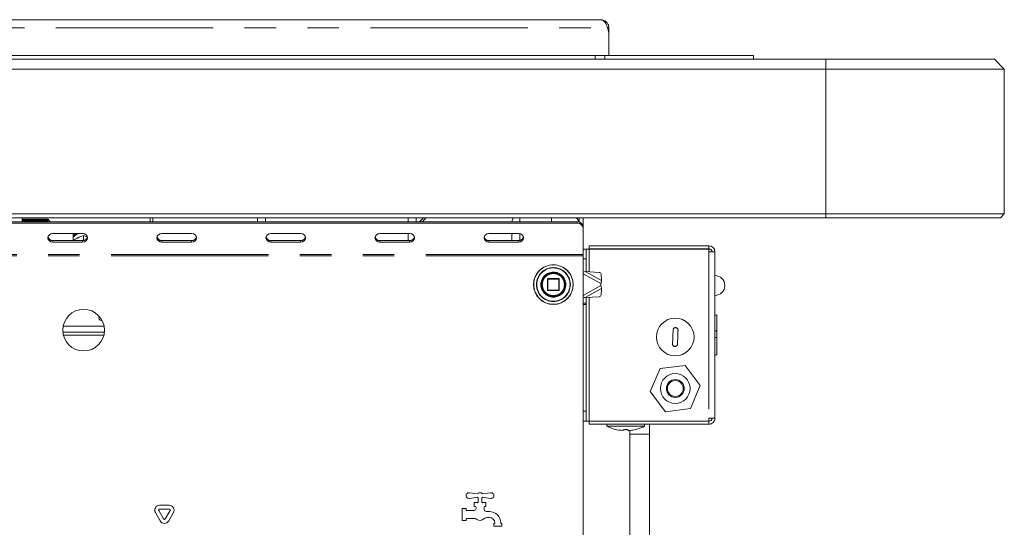
# Model space of a CAD drawing. Units: millimetres. Extents: x 5 to 415, y 5 to 292.
# Drawn here: x 116 to 155, y 218 to 239 of the extents above; entities that cross this region are included whole.
import ezdxf

# ---------------------------------------------------------------- set-up
doc = ezdxf.new("R2010")
doc.units = ezdxf.units.MM
doc.linetypes.add('PHANTOM', pattern=[12.7, 6.35, -1.27, 1.27, -1.27, 1.27, -1.27])
doc.layers.add('SLD-0', color=179, linetype='Continuous')

msp = doc.modelspace()

# ---------------------------------------------------------------- linework, layer by layer
at = {"layer": 'SLD-0', "color": 179, "linetype": 'Continuous', "lineweight": 18}
for p, q in [((79.25955, 238.52326), (139.07555, 238.52326)), ((139.07555, 238.52326), (139.17323, 238.49446)), ((139.40755, 238.19126), (139.3501, 238.19126)), ((139.40755, 238.05357), (139.40755, 238.19126)), ((139.40755, 238.05357), (139.40755, 237.89357)), ((139.40755, 237.89357), (139.40755, 237.08326)), ((70.16755, 236.92326), (148.16755, 236.92326)), ((79.48755, 237.08326), (138.84755, 237.08326)), ((138.84755, 237.08326), (139.24754, 237.08326)), ((138.84755, 236.92326), (138.84755, 237.08326)), ((139.24754, 237.08326), (145.24755, 237.08326)), ((145.24755, 236.92326), (145.24755, 237.08326)), ((148.16755, 236.92326), (154.96755, 236.92326)), ((155.36754, 236.52326), (154.96755, 236.92326)), ((148.16755, 236.52326), (70.16755, 236.52326)), ((155.36754, 236.52326), (148.16755, 236.52326)), ((155.36754, 236.52326), (155.36754, 230.68326)), ((70.16755, 230.68326), (148.16755, 230.68326)), ((148.16755, 230.52326), (70.16755, 230.52326)), ((115.72755, 230.52326), (115.72755, 230.36811)), ((120.88755, 230.52326), (120.88755, 230.36811)), ((121.00755, 230.52326), (121.00755, 230.36811)), ((125.22755, 230.52326), (125.22755, 230.36811)), ((131.62755, 230.52326), (131.62755, 230.36811)), ((131.76441, 230.36811), (131.91976, 230.52326)), ((131.87732, 230.36811), (132.03247, 230.52326)), ((137.08755, 230.52326), (137.08755, 230.36811)), ((138.0931, 230.52326), (138.14295, 230.46831)), ((138.20755, 230.38189), (138.20755, 230.52326)), ((138.36755, 230.16027), (138.36755, 230.52326)), ((148.16755, 230.68326), (155.36754, 230.68326)), ((155.20755, 230.52326), (148.16755, 230.52326)), ((155.20755, 230.52326), (155.36754, 230.68326)), ((80.20755, 230.36811), (138.12755, 230.36811)), ((80.20755, 230.30811), (138.12755, 230.30811)), ((115.74755, 230.47126), (115.72755, 230.47126)), ((115.75155, 230.46326), (115.74755, 230.47126)), ((115.74755, 230.47126), (115.74755, 230.36811)), ((115.75955, 230.47126), (115.75155, 230.46326)), ((115.75155, 230.46326), (115.75155, 230.36811)), ((115.78755, 230.47126), (115.75955, 230.47126)), ((115.75955, 230.47126), (115.75955, 230.36811)), ((115.79155, 230.46326), (115.78755, 230.47126)), ((115.78755, 230.47126), (115.78755, 230.36811)), ((115.79955, 230.47126), (115.79155, 230.46326)), ((115.79155, 230.46326), (115.79155, 230.36811)), ((115.82755, 230.47126), (115.79955, 230.47126)), ((115.79955, 230.47126), (115.79955, 230.36811)), ((115.83155, 230.46326), (115.82755, 230.47126)), ((115.82755, 230.47126), (115.82755, 230.36811)), ((115.83955, 230.47126), (115.83155, 230.46326)), ((115.83155, 230.46326), (115.83155, 230.36811)), ((115.86755, 230.47126), (115.83955, 230.47126)), ((115.83955, 230.47126), (115.83955, 230.36811)), ((115.87155, 230.46326), (115.86755, 230.47126)), ((115.86755, 230.47126), (115.86755, 230.36811)), ((115.87955, 230.47126), (115.87155, 230.46326)), ((115.87155, 230.46326), (115.87155, 230.36811)), ((115.90755, 230.47126), (115.87955, 230.47126)), ((115.87955, 230.47126), (115.87955, 230.36811)), ((115.91155, 230.46326), (115.90755, 230.47126)), ((115.90755, 230.47126), (115.90755, 230.36811)), ((115.91955, 230.47126), (115.91155, 230.46326)), ((115.91155, 230.46326), (115.91155, 230.36811)), ((115.94755, 230.47126), (115.91955, 230.47126)), ((115.91955, 230.47126), (115.91955, 230.36811)), ((115.95155, 230.46326), (115.94755, 230.47126)), ((115.94755, 230.47126), (115.94755, 230.36811)), ((115.95955, 230.47126), (115.95155, 230.46326)), ((115.95155, 230.46326), (115.95155, 230.36811)), ((115.98755, 230.47126), (115.95955, 230.47126)), ((115.95955, 230.47126), (115.95955, 230.36811)), ((115.99155, 230.46326), (115.98755, 230.47126)), ((115.98755, 230.47126), (115.98755, 230.36811)), ((115.99955, 230.47126), (115.99155, 230.46326)), ((115.99155, 230.46326), (115.99155, 230.36811)), ((116.02755, 230.47126), (115.99955, 230.47126)), ((115.99955, 230.47126), (115.99955, 230.36811)), ((116.03155, 230.46326), (116.02755, 230.47126)), ((116.02755, 230.47126), (116.02755, 230.36811)), ((116.03955, 230.47126), (116.03155, 230.46326)), ((116.03155, 230.46326), (116.03155, 230.36811)), ((116.06755, 230.47126), (116.03955, 230.47126)), ((116.03955, 230.47126), (116.03955, 230.36811)), ((116.07155, 230.46326), (116.06755, 230.47126)), ((116.06755, 230.47126), (116.06755, 230.36811)), ((116.07955, 230.47126), (116.07155, 230.46326)), ((116.07155, 230.46326), (116.07155, 230.36811)), ((116.10755, 230.47126), (116.07955, 230.47126)), ((116.07955, 230.47126), (116.07955, 230.36811)), ((116.11155, 230.46326), (116.10755, 230.47126)), ((116.10755, 230.47126), (116.10755, 230.36811)), ((116.11955, 230.47126), (116.11155, 230.46326)), ((116.11155, 230.46326), (116.11155, 230.36811)), ((116.14755, 230.47126), (116.11955, 230.47126)), ((116.11955, 230.47126), (116.11955, 230.36811)), ((116.15155, 230.46326), (116.14755, 230.47126)), ((116.14755, 230.47126), (116.14755, 230.36811)), ((116.15955, 230.47126), (116.15155, 230.46326)), ((116.15155, 230.46326), (116.15155, 230.36811)), ((116.18755, 230.47126), (116.15955, 230.47126)), ((116.15955, 230.47126), (116.15955, 230.36811)), ((116.19155, 230.46326), (116.18755, 230.47126)), ((116.18755, 230.47126), (116.18755, 230.36811)), ((116.19955, 230.47126), (116.19155, 230.46326)), ((116.19155, 230.46326), (116.19155, 230.36811)), ((116.22755, 230.47126), (116.19955, 230.47126)), ((116.19955, 230.47126), (116.19955, 230.36811)), ((116.23155, 230.46326), (116.22755, 230.47126)), ((116.22755, 230.47126), (116.22755, 230.36811)), ((116.23955, 230.47126), (116.23155, 230.46326)), ((116.23155, 230.46326), (116.23155, 230.36811)), ((116.26755, 230.47126), (116.23955, 230.47126)), ((116.23955, 230.47126), (116.23955, 230.36811)), ((116.27155, 230.46326), (116.26755, 230.47126)), ((116.26755, 230.47126), (116.26755, 230.36811)), ((116.27955, 230.47126), (116.27155, 230.46326)), ((116.27155, 230.46326), (116.27155, 230.36811)), ((116.30755, 230.47126), (116.27955, 230.47126)), ((116.27955, 230.47126), (116.27955, 230.36811)), ((116.31155, 230.46326), (116.30755, 230.47126)), ((116.30755, 230.47126), (116.30755, 230.36811)), ((116.31955, 230.47126), (116.31155, 230.46326)), ((116.31155, 230.46326), (116.31155, 230.36811)), ((116.34755, 230.47126), (116.31955, 230.47126)), ((116.31955, 230.47126), (116.31955, 230.36811)), ((116.35155, 230.46326), (116.34755, 230.47126)), ((116.34755, 230.47126), (116.34755, 230.36811)), ((116.35955, 230.47126), (116.35155, 230.46326)), ((116.35155, 230.46326), (116.35155, 230.36811)), ((116.38755, 230.47126), (116.35955, 230.47126)), ((116.35955, 230.47126), (116.35955, 230.36811)), ((116.39155, 230.46326), (116.38755, 230.47126)), ((116.38755, 230.47126), (116.38755, 230.36811)), ((116.39955, 230.47126), (116.39155, 230.46326)), ((116.39155, 230.46326), (116.39155, 230.36811)), ((116.42755, 230.47126), (116.39955, 230.47126)), ((116.39955, 230.47126), (116.39955, 230.36811)), ((116.43155, 230.46326), (116.42755, 230.47126)), ((116.42755, 230.47126), (116.42755, 230.36811)), ((116.43955, 230.47126), (116.43155, 230.46326)), ((116.43155, 230.46326), (116.43155, 230.36811)), ((116.46755, 230.47126), (116.43955, 230.47126)), ((116.43955, 230.47126), (116.43955, 230.36811)), ((116.47155, 230.46326), (116.46755, 230.47126)), ((116.46755, 230.47126), (116.46755, 230.36811)), ((116.47955, 230.47126), (116.47155, 230.46326)), ((116.47155, 230.46326), (116.47155, 230.36811)), ((116.50755, 230.47126), (116.47955, 230.47126)), ((116.47955, 230.47126), (116.47955, 230.36811)), ((116.51155, 230.46326), (116.50755, 230.47126)), ((116.50755, 230.47126), (116.50755, 230.36811)), ((116.51955, 230.47126), (116.51155, 230.46326)), ((116.51155, 230.46326), (116.51155, 230.36811)), ((116.54755, 230.47126), (116.51955, 230.47126)), ((116.51955, 230.47126), (116.51955, 230.36811)), ((116.55155, 230.46326), (116.54755, 230.47126)), ((116.54755, 230.47126), (116.54755, 230.36811)), ((116.55955, 230.47126), (116.55155, 230.46326)), ((116.55155, 230.46326), (116.55155, 230.36811)), ((116.58755, 230.47126), (116.55955, 230.47126)), ((116.55955, 230.47126), (116.55955, 230.36811)), ((116.59155, 230.46326), (116.58755, 230.47126)), ((116.58755, 230.47126), (116.58755, 230.36811)), ((116.59955, 230.47126), (116.59155, 230.46326)), ((116.59155, 230.46326), (116.59155, 230.36811)), ((116.62755, 230.47126), (116.59955, 230.47126)), ((116.59955, 230.47126), (116.59955, 230.36811)), ((116.63155, 230.46326), (116.62755, 230.47126)), ((116.62755, 230.47126), (116.62755, 230.36811)), ((116.63955, 230.47126), (116.63155, 230.46326)), ((116.63155, 230.46326), (116.63155, 230.36811)), ((116.66755, 230.47126), (116.63955, 230.47126)), ((116.63955, 230.47126), (116.63955, 230.36811)), ((116.67155, 230.46326), (116.66755, 230.47126)), ((116.66755, 230.47126), (116.66755, 230.36811)), ((116.67955, 230.47126), (116.67155, 230.46326)), ((116.67155, 230.46326), (116.67155, 230.36811)), ((116.70755, 230.47126), (116.67955, 230.47126)), ((116.67955, 230.47126), (116.67955, 230.36811)), ((116.71155, 230.46326), (116.70755, 230.47126)), ((116.70755, 230.47126), (116.70755, 230.36811)), ((116.71955, 230.47126), (116.71155, 230.46326)), ((116.71155, 230.46326), (116.71155, 230.36811)), ((116.74755, 230.47126), (116.71955, 230.47126)), ((116.71955, 230.47126), (116.71955, 230.36811)), ((116.75155, 230.46326), (116.74755, 230.47126)), ((116.74755, 230.47126), (116.74755, 230.36811)), ((116.75955, 230.47126), (116.75155, 230.46326)), ((116.75155, 230.46326), (116.75155, 230.36811)), ((116.83955, 230.39126), (116.75955, 230.47126)), ((116.75955, 230.47126), (116.75955, 230.36811)), ((116.83955, 230.39126), (116.83955, 230.36811)), ((131.78407, 230.38775), (131.8037, 230.36811)), ((138.14295, 230.46831), (138.22852, 230.34882)), ((138.36755, 230.16027), (138.36755, 230.10027)), ((138.36755, 230.10027), (138.36755, 229.04745)), ((116.78277, 229.7855), (116.76755, 229.71922)), ((116.76755, 229.71922), (116.78277, 229.65293)), ((116.82612, 229.84169), (116.78277, 229.7855)), ((116.89101, 229.87924), (116.82612, 229.84169)), ((116.96755, 229.89242), (116.89101, 229.87924)), ((118.16755, 229.89242), (116.96755, 229.89242)), ((117.78755, 229.89242), (117.78755, 229.60601)), ((117.93073, 229.69223), (117.96433, 229.70981)), ((118.24408, 229.87924), (118.16755, 229.89242)), ((118.17555, 229.88833), (118.17555, 229.89228)), ((118.20739, 229.80319), (118.20755, 229.80327)), ((118.20755, 229.80327), (118.20755, 229.60951)), ((118.20755, 229.80327), (118.2077, 229.80319)), ((118.30897, 229.84169), (118.24408, 229.87924)), ((118.35232, 229.7855), (118.30897, 229.84169)), ((118.36755, 229.71922), (118.35232, 229.7855)), ((118.35232, 229.65293), (118.36755, 229.71922)), ((121.18277, 229.7855), (121.16755, 229.71922)), ((121.16755, 229.71922), (121.18277, 229.65293)), ((121.22612, 229.84169), (121.18277, 229.7855)), ((121.29101, 229.87924), (121.22612, 229.84169)), ((121.36755, 229.89242), (121.29101, 229.87924)), ((122.56755, 229.89242), (121.36755, 229.89242)), ((122.64408, 229.87924), (122.56755, 229.89242)), ((122.70897, 229.84169), (122.64408, 229.87924)), ((122.75232, 229.7855), (122.70897, 229.84169)), ((122.76755, 229.71922), (122.75232, 229.7855)), ((122.75232, 229.65293), (122.76755, 229.71922)), ((125.58277, 229.7855), (125.56755, 229.71922)), ((125.56755, 229.71922), (125.58277, 229.65293)), ((125.62612, 229.84169), (125.58277, 229.7855)), ((125.69101, 229.87924), (125.62612, 229.84169)), ((125.76755, 229.89242), (125.69101, 229.87924)), ((126.96755, 229.89242), (125.76755, 229.89242)), ((127.04408, 229.87924), (126.96755, 229.89242)), ((127.10897, 229.84169), (127.04408, 229.87924)), ((127.15232, 229.7855), (127.10897, 229.84169)), ((127.16755, 229.71922), (127.15232, 229.7855)), ((127.15232, 229.65293), (127.16755, 229.71922)), ((129.98277, 229.7855), (129.96755, 229.71922)), ((129.96755, 229.71922), (129.98277, 229.65293)), ((130.02612, 229.84169), (129.98277, 229.7855)), ((130.09101, 229.87924), (130.02612, 229.84169)), ((130.16755, 229.89242), (130.09101, 229.87924)), ((131.36755, 229.89242), (130.16755, 229.89242)), ((131.44408, 229.87924), (131.36755, 229.89242)), ((131.50897, 229.84169), (131.44408, 229.87924)), ((131.55232, 229.7855), (131.50897, 229.84169)), ((131.56755, 229.71922), (131.55232, 229.7855)), ((131.55232, 229.65293), (131.56755, 229.71922)), ((134.38277, 229.7855), (134.36755, 229.71922)), ((134.36755, 229.71922), (134.38277, 229.65293)), ((134.42613, 229.84169), (134.38277, 229.7855)), ((134.49101, 229.87924), (134.42613, 229.84169)), ((134.56755, 229.89242), (134.49101, 229.87924)), ((135.76755, 229.89242), (134.56755, 229.89242)), ((135.48755, 229.60601), (135.48755, 229.89242)), ((135.84408, 229.87924), (135.76755, 229.89242)), ((135.90897, 229.84169), (135.84408, 229.87924)), ((135.95232, 229.7855), (135.90897, 229.84169)), ((135.96755, 229.71922), (135.95232, 229.7855)), ((135.95232, 229.65293), (135.96755, 229.71922)), ((116.78277, 229.65293), (116.82612, 229.59674)), ((116.82612, 229.59674), (116.89101, 229.5592)), ((116.89101, 229.5592), (116.96755, 229.54601)), ((116.96755, 229.60601), (118.16755, 229.60601)), ((116.96755, 229.54601), (118.16755, 229.54601)), ((118.16755, 229.54601), (118.24408, 229.5592)), ((118.24408, 229.5592), (118.30897, 229.59674)), ((118.30897, 229.59674), (118.35232, 229.65293)), ((121.18277, 229.65293), (121.22612, 229.59674)), ((121.22612, 229.59674), (121.29101, 229.5592)), ((121.29101, 229.5592), (121.36755, 229.54601)), ((121.36755, 229.60601), (122.56755, 229.60601)), ((121.36755, 229.54601), (122.56755, 229.54601)), ((122.56755, 229.54601), (122.64408, 229.5592)), ((122.64408, 229.5592), (122.70897, 229.59674)), ((122.70897, 229.59674), (122.75232, 229.65293)), ((125.58277, 229.65293), (125.62612, 229.59674)), ((125.62612, 229.59674), (125.69101, 229.5592)), ((125.69101, 229.5592), (125.76755, 229.54601)), ((125.76755, 229.60601), (126.96755, 229.60601)), ((125.76755, 229.54601), (126.96755, 229.54601)), ((126.96755, 229.54601), (127.04408, 229.5592)), ((127.04408, 229.5592), (127.10897, 229.59674)), ((127.10897, 229.59674), (127.15232, 229.65293)), ((129.98277, 229.65293), (130.02612, 229.59674)), ((130.02612, 229.59674), (130.09101, 229.5592)), ((130.09101, 229.5592), (130.16755, 229.54601)), ((130.16755, 229.60601), (131.36755, 229.60601)), ((130.16755, 229.54601), (131.36755, 229.54601)), ((131.36755, 229.54601), (131.44408, 229.5592)), ((131.44408, 229.5592), (131.50897, 229.59674)), ((131.50897, 229.59674), (131.55232, 229.65293)), ((134.38277, 229.65293), (134.42613, 229.59674)), ((134.42613, 229.59674), (134.49101, 229.5592)), ((134.49101, 229.5592), (134.56755, 229.54601)), ((134.56755, 229.60601), (135.76755, 229.60601)), ((134.56755, 229.54601), (135.76755, 229.54601)), ((135.76755, 229.54601), (135.84408, 229.5592)), ((135.84408, 229.5592), (135.90897, 229.59674)), ((135.90897, 229.59674), (135.95232, 229.65293)), ((138.60755, 229.39126), (138.60755, 229.27126)), ((143.44755, 229.39126), (138.60755, 229.39126)), ((143.44755, 229.39126), (143.44755, 229.27126)), ((138.36755, 229.26326), (138.48755, 229.26326)), ((138.36755, 228.98745), (138.36755, 229.04745)), ((138.36755, 210.66745), (138.36755, 228.98745)), ((138.48755, 229.26326), (138.48755, 228.86326)), ((138.60755, 229.26326), (138.48755, 229.26326)), ((143.44755, 229.27126), (138.60755, 229.27126)), ((143.44755, 229.26326), (138.60755, 229.26326)), ((143.44755, 229.15126), (143.44755, 229.26326)), ((143.52998, 229.23813), (143.44755, 229.26326)), ((143.44755, 229.15126), (143.68755, 229.15126)), ((143.68755, 229.15126), (143.68755, 222.43126)), ((138.48755, 228.3506), (138.48755, 228.86326)), ((139.01436, 228.31984), (138.45459, 228.35252)), ((139.11234, 227.99076), (139.0964, 228.24354)), ((136.92755, 228.05145), (136.92755, 227.60345)), ((137.39155, 228.06745), (136.94355, 228.06745)), ((137.40754, 227.60345), (137.40754, 228.05145)), ((139.08755, 227.86745), (139.08755, 227.78745)), ((136.94355, 227.58745), (137.39155, 227.58745)), ((138.45459, 227.30237), (139.01436, 227.33505)), ((139.0964, 227.41135), (139.11234, 227.66413)), ((138.48755, 227.07414), (138.48755, 227.30429)), ((138.48755, 227.07414), (138.48755, 227.01758)), ((138.48755, 222.71926), (138.48755, 227.01758)), ((143.77755, 226.59126), (143.68755, 226.59126)), ((143.76755, 226.59126), (143.68755, 226.59126)), ((143.76755, 225.95536), (143.76755, 226.59126)), ((118.95473, 226.37126), (118.92755, 226.37126)), ((119.04408, 225.91126), (117.37101, 225.91126)), ((143.68755, 225.95536), (143.76755, 225.95536)), ((143.76755, 225.95536), (143.76755, 225.6887)), ((142.1764, 225.42326), (142.17883, 225.42326)), ((143.68755, 225.6887), (143.76755, 225.6887)), ((143.76755, 224.99126), (143.76755, 225.6887)), ((143.76755, 224.99126), (143.68755, 224.99126)), ((142.4841, 224.56683), (141.4756, 224.44247)), ((143.09604, 223.75562), (142.4841, 224.56683)), ((141.4756, 224.44247), (141.07905, 223.5069)), ((142.69949, 222.82006), (143.09604, 223.75562)), ((141.07905, 223.5069), (141.69099, 222.6957)), ((138.48755, 222.71926), (138.48755, 222.31926)), ((141.69099, 222.6957), (142.69949, 222.82006)), ((138.48755, 222.31926), (138.36755, 222.31926)), ((138.48755, 222.31926), (138.60755, 222.31926)), ((143.44755, 222.31926), (138.60755, 222.31926)), ((138.60755, 222.19126), (138.60755, 222.31126)), ((143.44755, 222.31126), (138.60755, 222.31126)), ((143.44755, 222.19126), (138.60755, 222.19126)), ((139.32755, 222.19126), (139.32755, 222.11036)), ((139.49355, 222.31926), (139.49355, 222.31126)), ((140.68155, 222.31126), (140.68155, 222.31926)), ((140.84755, 222.11036), (140.84755, 222.19126)), ((141.04755, 221.79126), (141.04755, 222.19126)), ((143.44755, 222.43126), (143.44755, 222.31926)), ((143.68755, 222.43126), (143.44755, 222.43126)), ((143.44755, 222.31926), (143.52788, 222.34375)), ((143.44755, 222.19126), (143.44755, 222.31126)), ((140.84755, 222.11036), (139.32755, 222.11036)), ((140.24755, 221.94061), (140.24755, 221.79126)), ((140.24755, 221.79126), (140.24755, 197.79126)), ((141.04755, 197.79126), (141.04755, 221.79126)), ((133.78632, 219.42597), (134.10834, 219.37497)), ((134.30675, 219.37497), (134.62877, 219.42597)), ((134.10834, 219.23993), (133.78632, 219.18892)), ((133.96755, 218.86745), (133.96755, 219.02745)), ((133.96755, 219.02745), (134.13555, 219.02745)), ((134.13555, 219.02745), (134.13555, 219.21145)), ((134.27955, 219.21145), (134.27955, 219.02745)), ((134.27955, 219.02745), (134.44755, 219.02745)), ((134.62877, 219.18892), (134.30675, 219.23993)), ((134.44755, 219.02745), (134.44755, 218.86745)), ((121.29434, 218.28745), (121.10219, 218.62027)), ((121.43291, 218.36745), (121.24075, 218.70027)), ((121.27539, 218.92027), (121.6597, 218.92027)), ((121.27539, 218.76027), (121.6597, 218.76027)), ((121.69434, 218.70027), (121.50219, 218.36745)), ((121.8329, 218.62027), (121.64075, 218.28745)), ((133.48755, 218.30745), (133.48755, 218.78745)), ((133.48755, 218.78745), (133.64755, 218.78745)), ((133.64755, 218.78745), (133.64755, 218.74745)), ((133.68755, 218.70745), (133.96755, 218.70745)), ((134.00755, 218.86745), (133.96755, 218.86745)), ((134.04755, 218.78745), (134.04755, 218.82745)), ((134.36755, 218.82745), (134.36755, 218.75911)), ((134.44755, 218.86745), (134.40755, 218.86745)), ((134.45735, 218.66745), (134.58355, 218.66745)), ((133.64755, 218.30745), (133.48755, 218.30745)), ((133.64755, 218.34745), (133.64755, 218.30745)), ((133.94222, 218.38745), (133.68755, 218.38745)), ((134.58355, 218.42745), (134.52504, 218.42745)), ((134.76755, 218.18745), (134.80754, 218.18745)), ((134.76755, 218.06745), (134.76755, 218.18745)), ((134.80754, 218.18745), (134.80754, 218.20345)), ((135.04755, 218.20345), (135.04755, 218.18745)), ((135.04755, 218.18745), (135.08755, 218.18745)), ((135.08755, 218.18745), (135.08755, 218.06745)), ((135.08755, 218.06745), (134.76755, 218.06745))]:
    msp.add_line(p, q, dxfattribs=at)
at = {"layer": 'SLD-0', "color": 8, "linetype": 'PHANTOM', "lineweight": 18}
for p, q in [((78.985, 238.19126), (139.3501, 238.19126)), ((139.39138, 238.05357), (139.40755, 238.05357)), ((139.24754, 236.92326), (139.24754, 237.08326)), ((148.16755, 236.52326), (148.16755, 236.92326)), ((148.16755, 230.68326), (148.16755, 236.52326)), ((125.54755, 230.52326), (125.54755, 230.36811)), ((131.30755, 230.52326), (131.30755, 230.36811)), ((135.81955, 230.52326), (135.81955, 230.36811)), ((148.16755, 230.52326), (148.16755, 230.68326)), ((138.12755, 230.30811), (138.12755, 230.36811)), ((131.30755, 229.89242), (131.30755, 229.60601)), ((135.81955, 229.88646), (135.81955, 229.61197)), ((116.96755, 229.60601), (116.96755, 229.54601)), ((118.16755, 229.60601), (118.16755, 229.54601)), ((121.36755, 229.60601), (121.36755, 229.54601)), ((122.56755, 229.60601), (122.56755, 229.54601)), ((125.76755, 229.60601), (125.76755, 229.54601)), ((126.96755, 229.60601), (126.96755, 229.54601)), ((130.16755, 229.60601), (130.16755, 229.54601)), ((131.36755, 229.60601), (131.36755, 229.54601)), ((134.56755, 229.60601), (134.56755, 229.54601)), ((135.76755, 229.60601), (135.76755, 229.54601)), ((138.36755, 229.04745), (79.96755, 229.04745)), ((138.36755, 228.98745), (79.96755, 228.98745)), ((138.60755, 229.26326), (138.60755, 228.34359)), ((143.44755, 229.15126), (143.44755, 222.43126)), ((138.48755, 228.86326), (138.36755, 228.86326)), ((139.08755, 227.86745), (138.36755, 228.26345)), ((139.11234, 227.99076), (138.45459, 228.35252)), ((136.49418, 227.83111), (136.49417, 227.82745)), ((136.66358, 227.82154), (136.66355, 227.82745)), ((136.94355, 228.05145), (136.92755, 228.05145)), ((136.94355, 228.06745), (136.94355, 228.05145)), ((136.94355, 227.60345), (136.94355, 228.05145)), ((136.94355, 228.05145), (137.39155, 228.05145)), ((137.39155, 228.05145), (137.39155, 228.06745)), ((137.40754, 228.05145), (137.39155, 228.05145)), ((137.39155, 228.05145), (137.39155, 227.60345)), ((138.36755, 227.39145), (139.08755, 227.78745)), ((136.92755, 227.60345), (136.94355, 227.60345)), ((136.94355, 227.60345), (136.94355, 227.58745)), ((137.39155, 227.60345), (136.94355, 227.60345)), ((137.39155, 227.58745), (137.39155, 227.60345)), ((137.39155, 227.60345), (137.40286, 227.60345)), ((137.40286, 227.60345), (137.40754, 227.60345)), ((138.45459, 227.30237), (139.11234, 227.66413)), ((138.36755, 227.07414), (138.48755, 227.07414)), ((138.48755, 227.01758), (138.36755, 227.01758)), ((138.60755, 227.3113), (138.60755, 222.31926)), ((117.38367, 226.15126), (119.03142, 226.15126)), ((117.39175, 225.78726), (119.02334, 225.78726)), ((138.36755, 222.71926), (138.48755, 222.71926)), ((141.04755, 221.79126), (140.24755, 221.79126))]:
    msp.add_line(p, q, dxfattribs=at)
at = {"layer": 'SLD-0', "color": 179, "linetype": 'Continuous', "lineweight": 18}
for centre, radius in [((137.16755, 227.82745), 0.8), ((137.16755, 227.82745), 0.488), ((137.16755, 227.82745), 0.48), ((137.16755, 227.82745), 0.464), ((118.20755, 225.98745), 0.84), ((142.08755, 225.71126), 0.76), ((142.08755, 223.63126), 0.6), ((142.08755, 223.63126), 0.36), ((142.08755, 223.63126), 0.32)]:
    msp.add_circle(centre, radius, dxfattribs=at)
at = {"layer": 'SLD-0', "color": 8, "linetype": 'PHANTOM', "lineweight": 18}
for radius in [0.79531, 0.68469]:
    msp.add_circle((137.16755, 227.82745), radius, dxfattribs=at)
at = {"layer": 'SLD-0', "color": 179, "linetype": 'Continuous', "lineweight": 18}
for centre, radius, start, end in [((138.60755, 237.89357), 0.8, 360, 21.845929), ((138.14255, 230.14295), 0.22567, 4.402329, 93.811259), ((138.14254, 230.08294), 0.22567, 4.402484, 93.811105), ((116.95656, 229.79797), 0.19228, 194.689313, 273.275055), ((118.17853, 229.79797), 0.19228, 266.724786, 345.310681), ((118.20752, 229.31629), 0.57293, 90.172914, 93.199574), ((121.35656, 229.79797), 0.19228, 194.689518, 273.27518), ((122.57853, 229.79797), 0.19228, 266.724907, 345.310725), ((125.75656, 229.79797), 0.19228, 194.689275, 273.275093), ((126.97853, 229.79797), 0.19228, 266.72482, 345.310482), ((130.15656, 229.79798), 0.19228, 194.690231, 273.274137), ((131.37853, 229.79797), 0.19227, 266.724416, 345.311216), ((134.55656, 229.79798), 0.19228, 194.689918, 273.27445), ((135.77853, 229.79798), 0.19228, 266.725863, 345.309769), ((143.44755, 229.15126), 0.24, 0.000023, 90), ((143.44755, 229.15126), 0.12, 0.000047, 90), ((139.01059, 228.23353), 0.08639, 6.654451, 87.497881), ((143.68755, 227.79126), 0.4, 270, 90), ((136.94355, 228.05145), 0.016, 135, 180), ((136.94355, 228.05145), 0.016, 90, 135), ((137.39155, 228.05145), 0.016, 45, 90), ((137.39155, 228.05145), 0.016, 0, 45), ((136.94355, 227.60345), 0.016, 180, 225), ((136.94355, 227.60345), 0.016, 225, 270), ((137.39155, 227.60345), 0.016, 270, 0), ((139.01059, 227.42136), 0.08639, 272.502119, 353.345549), ((118.92755, 226.47126), 0.1, 143.036946, 270.000063), ((143.44755, 222.43126), 0.12, 270, 0.000004), ((143.44755, 222.43126), 0.24, 270, 0.000002), ((133.76755, 219.30745), 0.12, 81, 279), ((134.20755, 219.30745), 0.12, 34.239752, 145.760248), ((134.64755, 219.30745), 0.12, 261, 98.999979), ((134.20755, 219.30745), 0.12, 214.239752, 233.130004), ((134.20755, 219.30745), 0.12, 306.869602, 325.760289), ((121.27539, 218.72027), 0.2, 90, 210.000043), ((121.27539, 218.72027), 0.04, 90.000791, 209.999192), ((121.6597, 218.72027), 0.2, 330, 90.000074), ((121.6597, 218.72027), 0.04, 330.000228, 90), ((133.68755, 218.74745), 0.04, 179.999843, 270), ((133.96755, 218.78745), 0.08, 270.000137, 0), ((134.00755, 218.82745), 0.04, 0, 90), ((134.40755, 218.82745), 0.04, 90, 180), ((134.44755, 218.75911), 0.08, 180.000096, 221.409622), ((134.20755, 218.54745), 0.24, 38.682187, 41.409622), ((134.45735, 218.74745), 0.08, 218.682187, 270), ((134.58355, 218.20345), 0.464, 0, 90.000014), ((121.46755, 218.38745), 0.2, 210, 330), ((121.46755, 218.38745), 0.04, 209.999839, 330.000435), ((133.68755, 218.34745), 0.04, 90, 180.001004), ((133.94222, 218.14745), 0.24, 56.44269, 90), ((134.20755, 218.54745), 0.24, 236.44269, 311.409622), ((134.52504, 218.18745), 0.24, 90, 131.409622), ((134.58355, 218.20345), 0.224, 0, 90)]:
    msp.add_arc(centre, radius, start, end, dxfattribs=at)
at = {"layer": 'SLD-0', "color": 8, "linetype": 'PHANTOM', "lineweight": 18}
for centre, radius, start, end in [((118.18779, 229.41023), 0.51738, 111.253061, 140.678743), ((137.16755, 227.82745), 0.67337, 179.999997, 179.688059), ((137.16755, 227.82745), 0.504, 180.671958, 180)]:
    msp.add_arc(centre, radius, start, end, dxfattribs=at)
at = {"layer": 'SLD-0', "color": 179, "linetype": 'Continuous', "lineweight": 18}
for points, knots in [([(139.07555, 238.52326), (139.11974, 238.51824), (139.19708, 238.50946), (139.30116, 238.44355), (139.36653, 238.36145), (139.4017, 238.27168), (139.40554, 238.21885), (139.40755, 238.19126)], [0, 0, 0, 0, 0.26794328, 0.4689948, 0.70823778, 0.84759112, 1, 1, 1, 1]), ([(139.17323, 238.49446), (139.19313, 238.47845), (139.23172, 238.44741), (139.28053, 238.37148), (139.32095, 238.28505), (139.34058, 238.22189), (139.3501, 238.19126)], [0, 0, 0, 0, 0.27362737, 0.53072037, 0.77239698, 1, 1, 1, 1]), ([(135.49853, 230.36811), (135.50103, 230.39668), (135.50594, 230.45283), (135.5366, 230.50006), (135.55166, 230.52326)], [0, 0, 0, 0, 0.50884132, 1, 1, 1, 1]), ([(117.91121, 229.89242), (117.89701, 229.88306), (117.84907, 229.85145), (117.8073, 229.80865), (117.7876, 229.77321), (117.78755, 229.77311)], [0, 0, 0, 0, 0.29570352, 0.99816799, 1, 1, 1, 1]), ([(117.96433, 229.70981), (117.97019, 229.71274), (118.02921, 229.74218), (118.11296, 229.77547), (118.18424, 229.79639), (118.20739, 229.80319)], [0, 0, 0, 0, 0.06932742, 0.69767753, 1, 1, 1, 1]), ([(118.2077, 229.80319), (118.25155, 229.79103), (118.30077, 229.77737), (118.35459, 229.75294), (118.36047, 229.75027)], [0, 0, 0, 0, 0.89077736, 1, 1, 1, 1]), ([(117.79249, 229.60601), (117.80255, 229.61333), (117.84627, 229.64513), (117.89399, 229.67175), (117.93073, 229.69223)], [0, 0, 0, 0, 0.23021297, 1, 1, 1, 1]), ([(138.45459, 228.35252), (138.42789, 228.34633), (138.39926, 228.3397), (138.36954, 228.33109), (138.36755, 228.33051)], [0, 0, 0, 0, 0.93275545, 1, 1, 1, 1]), ([(136.69846, 227.92924), (136.69848, 227.92932), (136.69852, 227.92948), (136.6988, 227.9308), (136.69925, 227.93279), (136.69987, 227.93551), (136.70062, 227.93873), (136.70149, 227.94231), (136.70242, 227.94605), (136.70305, 227.94846), (136.70337, 227.94967)], [0, 0, 0, 0, 0.12288647, 0.24497346, 0.36913555, 0.49367807, 0.61972148, 0.74629416, 0.87328924, 1, 1, 1, 1]), ([(136.74079, 228.04717), (136.74083, 228.04725), (136.74091, 228.0474), (136.74152, 228.04859), (136.74247, 228.05041), (136.74377, 228.05287), (136.74533, 228.05579), (136.7471, 228.05902), (136.74897, 228.06239), (136.7502, 228.06456), (136.75082, 228.06564)], [0, 0, 0, 0, 0.12288776, 0.24495972, 0.36914425, 0.49364955, 0.61971427, 0.74625767, 0.87327823, 1, 1, 1, 1]), ([(139.11234, 227.99076), (139.11047, 227.98028), (139.10673, 227.95932), (139.0984, 227.91813), (139.09173, 227.88697), (139.08755, 227.86745)], [0, 0, 0, 0, 0.27174561, 0.54347535, 1, 1, 1, 1]), ([(139.08755, 227.78745), (139.09003, 227.77584), (139.095, 227.75264), (139.10386, 227.71048), (139.10907, 227.68199), (139.11234, 227.66413)], [0, 0, 0, 0, 0.27173556, 0.54346578, 1, 1, 1, 1]), ([(136.71041, 227.68106), (136.71039, 227.68114), (136.71034, 227.6813), (136.70993, 227.68258), (136.70931, 227.68453), (136.70849, 227.68719), (136.70754, 227.69036), (136.7065, 227.69389), (136.70544, 227.6976), (136.70478, 227.7), (136.70445, 227.7012)], [0, 0, 0, 0, 0.12289094, 0.24498405, 0.36913941, 0.49367232, 0.61970088, 0.74627897, 0.87330799, 1, 1, 1, 1]), ([(136.76388, 227.56773), (136.76383, 227.5678), (136.76374, 227.56794), (136.76301, 227.56908), (136.76192, 227.5708), (136.76043, 227.57316), (136.75869, 227.57597), (136.75677, 227.57911), (136.75479, 227.58242), (136.75353, 227.58457), (136.7529, 227.58564)], [0, 0, 0, 0, 0.12305447, 0.24534023, 0.36935504, 0.49374686, 0.61971329, 0.74614541, 0.87321726, 1, 1, 1, 1]), ([(138.36755, 227.32435), (138.36858, 227.32405), (138.39829, 227.31545), (138.42694, 227.30879), (138.45459, 227.30237)], [0, 0, 0, 0, 0.03473537, 1, 1, 1, 1]), ([(141.99829, 225.99487), (141.99478, 225.90278), (141.98766, 225.71627), (141.98055, 225.52972), (141.97695, 225.43528)], [0, 0, 0, 0, 0.493761661, 1, 1, 1, 1]), ([(142.19815, 225.98725), (142.19745, 225.99864), (142.19607, 226.02143), (142.17963, 226.05227), (142.15466, 226.07598), (142.1232, 226.08986), (142.08927, 226.09254), (142.05654, 226.084), (142.02841, 226.06526), (142.00797, 226.03825), (141.9996, 226.01316), (141.99855, 225.99843), (141.99829, 225.99487)], [0, 0, 0, 0, 0.1091717, 0.21836055, 0.32692718, 0.43409438, 0.5399482, 0.64518544, 0.75075069, 0.85744924, 0.96556155, 1, 1, 1, 1]), ([(142.1768, 225.42765), (142.18031, 225.51974), (142.18743, 225.70625), (142.19454, 225.89281), (142.19815, 225.98725)], [0, 0, 0, 0, 0.49376257, 1, 1, 1, 1]), ([(141.97695, 225.43528), (141.97764, 225.42388), (141.97903, 225.40109), (141.99546, 225.37025), (142.02043, 225.34654), (142.0519, 225.33266), (142.08583, 225.32998), (142.11855, 225.33852), (142.14668, 225.35726), (142.16712, 225.38427), (142.1755, 225.40936), (142.17655, 225.42409), (142.1768, 225.42765)], [0, 0, 0, 0, 0.10917207, 0.21836128, 0.32692279, 0.43409726, 0.53995144, 0.64518171, 0.75075358, 0.85745249, 0.96556515, 1, 1, 1, 1]), ([(139.32579, 222.11126), (139.39125, 222.08079), (139.52141, 222.0202), (139.74374, 221.9552), (139.90165, 221.94515), (139.98815, 221.93965)], [0, 0, 0, 0, 0.313846498, 0.624102245, 1, 1, 1, 1]), ([(139.99062, 221.95502), (139.98963, 221.94079), (139.98862, 221.9263), (139.98755, 221.9336), (139.98753, 221.93373)], [0, 0, 0, 0, 0.98204041, 1, 1, 1, 1]), ([(140.19061, 221.95502), (140.18961, 221.95687), (140.1876, 221.96057), (140.17033, 221.96556), (140.14473, 221.96934), (140.1129, 221.97146), (140.07891, 221.97169), (140.04643, 221.97005), (140.01881, 221.96675), (139.99912, 221.96216), (139.99143, 221.95799), (139.99078, 221.9556), (139.99062, 221.95502)], [0, 0, 0, 0, 0.10917072, 0.21836552, 0.32692697, 0.43409622, 0.53995221, 0.64518247, 0.75075336, 0.85745502, 0.96556482, 1, 1, 1, 1]), ([(140.18447, 221.95502), (140.18548, 221.94427), (140.18753, 221.92251), (140.18957, 221.94409), (140.19061, 221.95502)], [0, 0, 0, 0, 0.49376358, 1, 1, 1, 1]), ([(140.18736, 221.93664), (140.23294, 221.93873), (140.34994, 221.94409), (140.57674, 221.99103), (140.74579, 222.0656), (140.8493, 222.11126)], [0, 0, 0, 0, 0.19839153, 0.5092017, 1, 1, 1, 1])]:
    msp.add_open_spline(points, degree=3, knots=knots, dxfattribs=at)
at = {"layer": 'SLD-0', "color": 8, "linetype": 'PHANTOM', "lineweight": 18}
for points, knots in [([(136.71955, 227.82745), (136.72553, 227.8838), (136.73473, 227.97049), (136.7906, 228.07482), (136.84842, 228.1465), (136.92019, 228.20468), (137.02449, 228.2588), (137.16755, 228.28627), (137.3106, 228.2588), (137.4149, 228.20469), (137.48667, 228.14649), (137.54449, 228.07482), (137.60036, 227.97049), (137.60956, 227.8838), (137.61555, 227.82745)], [0, 0, 0, 0, 0.11972867, 0.18418102, 0.24999997, 0.31582012, 0.38027093, 0.49999976, 0.61972859, 0.68418091, 0.74999974, 0.81581976, 0.88027133, 1, 1, 1, 1]), ([(137.61555, 227.82745), (137.60956, 227.77109), (137.60036, 227.68441), (137.54449, 227.58007), (137.48667, 227.5084), (137.4149, 227.45021), (137.3106, 227.39609), (137.16755, 227.36863), (137.02449, 227.39609), (136.92019, 227.45021), (136.84842, 227.5084), (136.7906, 227.58007), (136.73473, 227.6844), (136.72553, 227.77109), (136.71955, 227.82745)], [0, 0, 0, 0, 0.11972867, 0.18418024, 0.25000026, 0.31581909, 0.38027141, 0.50000024, 0.61972907, 0.68417988, 0.75000003, 0.81581898, 0.88027133, 1, 1, 1, 1])]:
    msp.add_open_spline(points, degree=3, knots=knots, dxfattribs=at)

doc.saveas('drawing.dxf')
